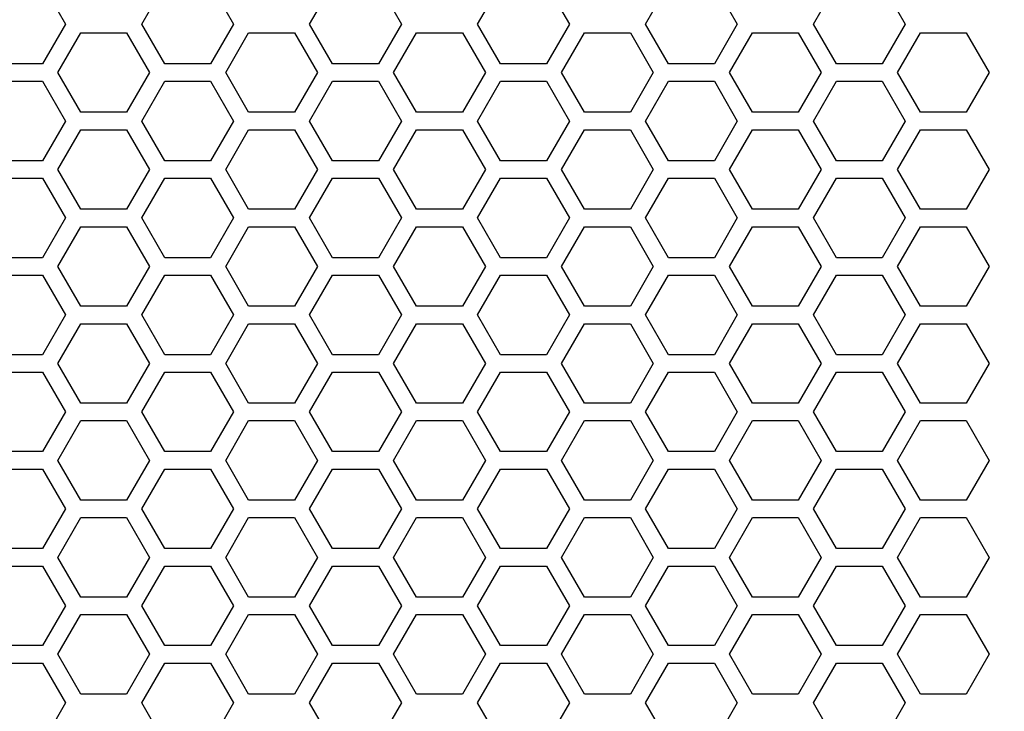
# Model space of a CAD drawing. Units: millimetres. Extents: x -1916 to 1054, y -1318 to 782.
# Drawn here: x -840 to -783, y -614 to -574 of the extents above; entities that cross this region are included whole.
import ezdxf

# ---------------------------------------------------------------- set-up
doc = ezdxf.new("R2010")
doc.units = ezdxf.units.MM
doc.header["$LTSCALE"] = 30.734
doc.header["$PDMODE"] = 3
doc.header["$PDSIZE"] = 0.3125
doc.layers.get('0').update_dxf_attribs({"linetype": 'CONTINUOUS'})
doc.layers.get('Defpoints').update_dxf_attribs({"linetype": 'CONTINUOUS'})
doc.layers.add('AM_5', color=3, linetype='CONTINUOUS', lineweight=25)
doc.styles.get("Standard").update_dxf_attribs({"font": 'txt', "width": 0.8})
doc.dimstyles.new('AM_ISO$0', dxfattribs={"dimtxt": 1.25, "dimasz": 3, "dimexe": 1, "dimexo": 1, "dimgap": 1.5, "dimtad": 1, "dimdsep": 46, "dimtxsty": 'STANDARD', "dimcen": 0, "dimclrd": 3, "dimclre": 3, "dimclrt": 7, "dimadec": 0, "dimazin": 2, "dimtp": 0.1, "dimtm": 0.1, "dimtfac": 0.71, "dimtmove": 0, "dimatfit": 3, "dimfxl": 1, "dimtzin": 0, "dimlwd": -1, "dimlwe": -1, "dimarcsym": 0})

# ---------------------------------------------------------------- blocks, each defined once
blk = doc.blocks.new('*D9')
at = {"layer": 'AM_5', "color": 3, "transparency": 16777216}
for p, q in [((-813.991, 191.805), (-576.824, 191.805)), ((-586.824, 161.805), (-586.824, -213.57)), ((-586.824, -631.445), (-586.824, -256.07)), ((-771.707, -661.445), (-576.824, -661.445))]:
    blk.add_line(p, q, dxfattribs=at)
for points in [[(-591.824, 161.805), (-581.824, 161.805), (-586.824, 191.805)], [(-591.824, -631.445), (-581.824, -631.445), (-586.824, -661.445)]]:
    blk.add_solid(points, dxfattribs=at)
at = {"layer": 'Defpoints', "color": 0, "transparency": 16777216}
for p in [(-823.991, 191.805), (-586.824, 191.805), (-781.707, -661.445)]:
    blk.add_point(p, dxfattribs=at)
at = {"layer": 'AM_5', "color": 7, "transparency": 16777216, "insert": (-586.824, -234.82), "char_height": 12.5, "attachment_point": 5}
blk.add_mtext('1706.50 [67.19"]', dxfattribs=at)

msp = doc.modelspace()

# ---------------------------------------------------------------- linework, layer by layer
at = {"color": 7, "linetype": 'Continuous'}
for p, q in [((-838.3741, -572.0952), (-837.0607, -574.3702)), ((-832.7016, -574.3702), (-831.3882, -572.0952)), ((-828.7612, -572.0952), (-827.4478, -574.3702)), ((-823.0887, -574.3702), (-821.7753, -572.0952)), ((-819.1483, -572.0952), (-817.8349, -574.3702)), ((-813.4758, -574.3702), (-812.1624, -572.0952)), ((-809.5354, -572.0952), (-808.222, -574.3702)), ((-803.8629, -574.3702), (-802.5495, -572.0952)), ((-799.9225, -572.0952), (-798.6091, -574.3702)), ((-794.25, -574.3702), (-792.9366, -572.0952)), ((-790.3096, -572.0952), (-788.9962, -574.3702)), ((-837.0607, -574.3702), (-838.3741, -576.6452)), ((-837.5081, -577.1452), (-836.1946, -574.8702)), ((-836.1946, -574.8702), (-833.5677, -574.8702)), ((-833.5677, -574.8702), (-832.2542, -577.1452)), ((-831.3882, -576.6452), (-832.7016, -574.3702)), ((-827.4478, -574.3702), (-828.7612, -576.6452)), ((-827.8952, -577.1452), (-826.5817, -574.8702)), ((-826.5817, -574.8702), (-823.9548, -574.8702)), ((-823.9548, -574.8702), (-822.6413, -577.1452)), ((-821.7753, -576.6452), (-823.0887, -574.3702)), ((-817.8349, -574.3702), (-819.1483, -576.6452)), ((-818.2823, -577.1452), (-816.9688, -574.8702)), ((-816.9688, -574.8702), (-814.3419, -574.8702)), ((-814.3419, -574.8702), (-813.0284, -577.1452)), ((-812.1624, -576.6452), (-813.4758, -574.3702)), ((-808.222, -574.3702), (-809.5354, -576.6452)), ((-808.6694, -577.1452), (-807.3559, -574.8702)), ((-807.3559, -574.8702), (-804.729, -574.8702)), ((-804.729, -574.8702), (-803.4155, -577.1452)), ((-802.5495, -576.6452), (-803.8629, -574.3702)), ((-798.6091, -574.3702), (-799.9225, -576.6452)), ((-799.0565, -577.1452), (-797.743, -574.8702)), ((-797.743, -574.8702), (-795.1161, -574.8702)), ((-795.1161, -574.8702), (-793.8026, -577.1452)), ((-792.9366, -576.6452), (-794.25, -574.3702)), ((-788.9962, -574.3702), (-790.3096, -576.6452)), ((-789.4436, -577.1452), (-788.1301, -574.8702)), ((-788.1301, -574.8702), (-785.5032, -574.8702)), ((-785.5032, -574.8702), (-784.1897, -577.1452)), ((-838.3741, -576.6452), (-841.0011, -576.6452)), ((-836.1946, -579.4202), (-837.5081, -577.1452)), ((-832.2542, -577.1452), (-833.5677, -579.4202)), ((-828.7612, -576.6452), (-831.3882, -576.6452)), ((-826.5817, -579.4202), (-827.8952, -577.1452)), ((-822.6413, -577.1452), (-823.9548, -579.4202)), ((-819.1483, -576.6452), (-821.7753, -576.6452)), ((-816.9688, -579.4202), (-818.2823, -577.1452)), ((-813.0284, -577.1452), (-814.3419, -579.4202)), ((-809.5354, -576.6452), (-812.1624, -576.6452)), ((-807.3559, -579.4202), (-808.6694, -577.1452)), ((-803.4155, -577.1452), (-804.729, -579.4202)), ((-799.9225, -576.6452), (-802.5495, -576.6452)), ((-797.743, -579.4202), (-799.0565, -577.1452)), ((-793.8026, -577.1452), (-795.1161, -579.4202)), ((-790.3096, -576.6452), (-792.9366, -576.6452)), ((-788.1301, -579.4202), (-789.4436, -577.1452)), ((-784.1897, -577.1452), (-785.5032, -579.4202)), ((-841.0011, -577.6452), (-838.3741, -577.6452)), ((-838.3741, -577.6452), (-837.0607, -579.9202)), ((-832.7016, -579.9202), (-831.3882, -577.6452)), ((-831.3882, -577.6452), (-828.7612, -577.6452)), ((-828.7612, -577.6452), (-827.4478, -579.9202)), ((-823.0887, -579.9202), (-821.7753, -577.6452)), ((-821.7753, -577.6452), (-819.1483, -577.6452)), ((-819.1483, -577.6452), (-817.8349, -579.9202)), ((-813.4758, -579.9202), (-812.1624, -577.6452)), ((-812.1624, -577.6452), (-809.5354, -577.6452)), ((-809.5354, -577.6452), (-808.222, -579.9202)), ((-803.8629, -579.9202), (-802.5495, -577.6452)), ((-802.5495, -577.6452), (-799.9225, -577.6452)), ((-799.9225, -577.6452), (-798.6091, -579.9202)), ((-794.25, -579.9202), (-792.9366, -577.6452)), ((-792.9366, -577.6452), (-790.3096, -577.6452)), ((-790.3096, -577.6452), (-788.9962, -579.9202)), ((-837.0607, -579.9202), (-838.3741, -582.1952)), ((-833.5677, -579.4202), (-836.1946, -579.4202)), ((-831.3882, -582.1952), (-832.7016, -579.9202)), ((-827.4478, -579.9202), (-828.7612, -582.1952)), ((-823.9548, -579.4202), (-826.5817, -579.4202)), ((-821.7753, -582.1952), (-823.0887, -579.9202)), ((-817.8349, -579.9202), (-819.1483, -582.1952)), ((-814.3419, -579.4202), (-816.9688, -579.4202)), ((-812.1624, -582.1952), (-813.4758, -579.9202)), ((-808.222, -579.9202), (-809.5354, -582.1952)), ((-804.729, -579.4202), (-807.3559, -579.4202)), ((-802.5495, -582.1952), (-803.8629, -579.9202)), ((-798.6091, -579.9202), (-799.9225, -582.1952)), ((-795.1161, -579.4202), (-797.743, -579.4202)), ((-792.9366, -582.1952), (-794.25, -579.9202)), ((-788.9962, -579.9202), (-790.3096, -582.1952)), ((-785.5032, -579.4202), (-788.1301, -579.4202)), ((-837.5081, -582.6952), (-836.1946, -580.4202)), ((-836.1946, -580.4202), (-833.5677, -580.4202)), ((-833.5677, -580.4202), (-832.2542, -582.6952)), ((-827.8952, -582.6952), (-826.5817, -580.4202)), ((-826.5817, -580.4202), (-823.9548, -580.4202)), ((-823.9548, -580.4202), (-822.6413, -582.6952)), ((-818.2823, -582.6952), (-816.9688, -580.4202)), ((-816.9688, -580.4202), (-814.3419, -580.4202)), ((-814.3419, -580.4202), (-813.0284, -582.6952)), ((-808.6694, -582.6952), (-807.3559, -580.4202)), ((-807.3559, -580.4202), (-804.729, -580.4202)), ((-804.729, -580.4202), (-803.4155, -582.6952)), ((-799.0565, -582.6952), (-797.743, -580.4202)), ((-797.743, -580.4202), (-795.1161, -580.4202)), ((-795.1161, -580.4202), (-793.8026, -582.6952)), ((-789.4436, -582.6952), (-788.1301, -580.4202)), ((-788.1301, -580.4202), (-785.5032, -580.4202)), ((-785.5032, -580.4202), (-784.1897, -582.6952)), ((-838.3741, -582.1952), (-841.0011, -582.1952)), ((-828.7612, -582.1952), (-831.3882, -582.1952)), ((-819.1483, -582.1952), (-821.7753, -582.1952)), ((-809.5354, -582.1952), (-812.1624, -582.1952)), ((-799.9225, -582.1952), (-802.5495, -582.1952)), ((-790.3096, -582.1952), (-792.9366, -582.1952)), ((-836.1946, -584.9702), (-837.5081, -582.6952)), ((-832.2542, -582.6952), (-833.5677, -584.9702)), ((-826.5817, -584.9702), (-827.8952, -582.6952)), ((-822.6413, -582.6952), (-823.9548, -584.9702)), ((-816.9688, -584.9702), (-818.2823, -582.6952)), ((-813.0284, -582.6952), (-814.3419, -584.9702)), ((-807.3559, -584.9702), (-808.6694, -582.6952)), ((-803.4155, -582.6952), (-804.729, -584.9702)), ((-797.743, -584.9702), (-799.0565, -582.6952)), ((-793.8026, -582.6952), (-795.1161, -584.9702)), ((-788.1301, -584.9702), (-789.4436, -582.6952)), ((-784.1897, -582.6952), (-785.5032, -584.9702)), ((-841.0011, -583.1952), (-838.3741, -583.1952)), ((-838.3741, -583.1952), (-837.0607, -585.4702)), ((-832.7016, -585.4702), (-831.3882, -583.1952)), ((-831.3882, -583.1952), (-828.7612, -583.1952)), ((-828.7612, -583.1952), (-827.4478, -585.4702)), ((-823.0887, -585.4702), (-821.7753, -583.1952)), ((-821.7753, -583.1952), (-819.1483, -583.1952)), ((-819.1483, -583.1952), (-817.8349, -585.4702)), ((-813.4758, -585.4702), (-812.1624, -583.1952)), ((-812.1624, -583.1952), (-809.5354, -583.1952)), ((-809.5354, -583.1952), (-808.222, -585.4702)), ((-803.8629, -585.4702), (-802.5495, -583.1952)), ((-802.5495, -583.1952), (-799.9225, -583.1952)), ((-799.9225, -583.1952), (-798.6091, -585.4702)), ((-794.25, -585.4702), (-792.9366, -583.1952)), ((-792.9366, -583.1952), (-790.3096, -583.1952)), ((-790.3096, -583.1952), (-788.9962, -585.4702)), ((-833.5677, -584.9702), (-836.1946, -584.9702)), ((-823.9548, -584.9702), (-826.5817, -584.9702)), ((-814.3419, -584.9702), (-816.9688, -584.9702)), ((-804.729, -584.9702), (-807.3559, -584.9702)), ((-795.1161, -584.9702), (-797.743, -584.9702)), ((-785.5032, -584.9702), (-788.1301, -584.9702)), ((-837.0607, -585.4702), (-838.3741, -587.7452)), ((-831.3882, -587.7452), (-832.7016, -585.4702)), ((-827.4478, -585.4702), (-828.7612, -587.7452)), ((-821.7753, -587.7452), (-823.0887, -585.4702)), ((-817.8349, -585.4702), (-819.1483, -587.7452)), ((-812.1624, -587.7452), (-813.4758, -585.4702)), ((-808.222, -585.4702), (-809.5354, -587.7452)), ((-802.5495, -587.7452), (-803.8629, -585.4702)), ((-798.6091, -585.4702), (-799.9225, -587.7452)), ((-792.9366, -587.7452), (-794.25, -585.4702)), ((-788.9962, -585.4702), (-790.3096, -587.7452)), ((-837.5081, -588.2452), (-836.1946, -585.9702)), ((-836.1946, -585.9702), (-833.5677, -585.9702)), ((-833.5677, -585.9702), (-832.2542, -588.2452)), ((-827.8952, -588.2452), (-826.5817, -585.9702)), ((-826.5817, -585.9702), (-823.9548, -585.9702)), ((-823.9548, -585.9702), (-822.6413, -588.2452)), ((-818.2823, -588.2452), (-816.9688, -585.9702)), ((-816.9688, -585.9702), (-814.3419, -585.9702)), ((-814.3419, -585.9702), (-813.0284, -588.2452)), ((-808.6694, -588.2452), (-807.3559, -585.9702)), ((-807.3559, -585.9702), (-804.729, -585.9702)), ((-804.729, -585.9702), (-803.4155, -588.2452)), ((-799.0565, -588.2452), (-797.743, -585.9702)), ((-797.743, -585.9702), (-795.1161, -585.9702)), ((-795.1161, -585.9702), (-793.8026, -588.2452)), ((-789.4436, -588.2452), (-788.1301, -585.9702)), ((-788.1301, -585.9702), (-785.5032, -585.9702)), ((-785.5032, -585.9702), (-784.1897, -588.2452)), ((-838.3741, -587.7452), (-841.0011, -587.7452)), ((-828.7612, -587.7452), (-831.3882, -587.7452)), ((-819.1483, -587.7452), (-821.7753, -587.7452)), ((-809.5354, -587.7452), (-812.1624, -587.7452)), ((-799.9225, -587.7452), (-802.5495, -587.7452)), ((-790.3096, -587.7452), (-792.9366, -587.7452)), ((-836.1946, -590.5202), (-837.5081, -588.2452)), ((-832.2542, -588.2452), (-833.5677, -590.5202)), ((-826.5817, -590.5202), (-827.8952, -588.2452)), ((-822.6413, -588.2452), (-823.9548, -590.5202)), ((-816.9688, -590.5202), (-818.2823, -588.2452)), ((-813.0284, -588.2452), (-814.3419, -590.5202)), ((-807.3559, -590.5202), (-808.6694, -588.2452)), ((-803.4155, -588.2452), (-804.729, -590.5202)), ((-797.743, -590.5202), (-799.0565, -588.2452)), ((-793.8026, -588.2452), (-795.1161, -590.5202)), ((-788.1301, -590.5202), (-789.4436, -588.2452)), ((-784.1897, -588.2452), (-785.5032, -590.5202)), ((-841.0011, -588.7452), (-838.3741, -588.7452)), ((-838.3741, -588.7452), (-837.0607, -591.0202)), ((-832.7016, -591.0202), (-831.3882, -588.7452)), ((-831.3882, -588.7452), (-828.7612, -588.7452)), ((-828.7612, -588.7452), (-827.4478, -591.0202)), ((-823.0887, -591.0202), (-821.7753, -588.7452)), ((-821.7753, -588.7452), (-819.1483, -588.7452)), ((-819.1483, -588.7452), (-817.8349, -591.0202)), ((-813.4758, -591.0202), (-812.1624, -588.7452)), ((-812.1624, -588.7452), (-809.5354, -588.7452)), ((-809.5354, -588.7452), (-808.222, -591.0202)), ((-803.8629, -591.0202), (-802.5495, -588.7452)), ((-802.5495, -588.7452), (-799.9225, -588.7452)), ((-799.9225, -588.7452), (-798.6091, -591.0202)), ((-794.25, -591.0202), (-792.9366, -588.7452)), ((-792.9366, -588.7452), (-790.3096, -588.7452)), ((-790.3096, -588.7452), (-788.9962, -591.0202)), ((-833.5677, -590.5202), (-836.1946, -590.5202)), ((-823.9548, -590.5202), (-826.5817, -590.5202)), ((-814.3419, -590.5202), (-816.9688, -590.5202)), ((-804.729, -590.5202), (-807.3559, -590.5202)), ((-795.1161, -590.5202), (-797.743, -590.5202)), ((-785.5032, -590.5202), (-788.1301, -590.5202)), ((-837.0607, -591.0202), (-838.3741, -593.2952)), ((-831.3882, -593.2952), (-832.7016, -591.0202)), ((-827.4478, -591.0202), (-828.7612, -593.2952)), ((-821.7753, -593.2952), (-823.0887, -591.0202)), ((-817.8349, -591.0202), (-819.1483, -593.2952)), ((-812.1624, -593.2952), (-813.4758, -591.0202)), ((-808.222, -591.0202), (-809.5354, -593.2952)), ((-802.5495, -593.2952), (-803.8629, -591.0202)), ((-798.6091, -591.0202), (-799.9225, -593.2952)), ((-792.9366, -593.2952), (-794.25, -591.0202)), ((-788.9962, -591.0202), (-790.3096, -593.2952)), ((-837.5081, -593.7952), (-836.1946, -591.5202)), ((-836.1946, -591.5202), (-833.5677, -591.5202)), ((-833.5677, -591.5202), (-832.2542, -593.7952)), ((-827.8952, -593.7952), (-826.5817, -591.5202)), ((-826.5817, -591.5202), (-823.9548, -591.5202)), ((-823.9548, -591.5202), (-822.6413, -593.7952)), ((-818.2823, -593.7952), (-816.9688, -591.5202)), ((-816.9688, -591.5202), (-814.3419, -591.5202)), ((-814.3419, -591.5202), (-813.0284, -593.7952)), ((-808.6694, -593.7952), (-807.3559, -591.5202)), ((-807.3559, -591.5202), (-804.729, -591.5202)), ((-804.729, -591.5202), (-803.4155, -593.7952)), ((-799.0565, -593.7952), (-797.743, -591.5202)), ((-797.743, -591.5202), (-795.1161, -591.5202)), ((-795.1161, -591.5202), (-793.8026, -593.7952)), ((-789.4436, -593.7952), (-788.1301, -591.5202)), ((-788.1301, -591.5202), (-785.5032, -591.5202)), ((-785.5032, -591.5202), (-784.1897, -593.7952)), ((-838.3741, -593.2952), (-841.0011, -593.2952)), ((-828.7612, -593.2952), (-831.3882, -593.2952)), ((-819.1483, -593.2952), (-821.7753, -593.2952)), ((-809.5354, -593.2952), (-812.1624, -593.2952)), ((-799.9225, -593.2952), (-802.5495, -593.2952)), ((-790.3096, -593.2952), (-792.9366, -593.2952)), ((-836.1946, -596.0702), (-837.5081, -593.7952)), ((-832.2542, -593.7952), (-833.5677, -596.0702)), ((-826.5817, -596.0702), (-827.8952, -593.7952)), ((-822.6413, -593.7952), (-823.9548, -596.0702)), ((-816.9688, -596.0702), (-818.2823, -593.7952)), ((-813.0284, -593.7952), (-814.3419, -596.0702)), ((-807.3559, -596.0702), (-808.6694, -593.7952)), ((-803.4155, -593.7952), (-804.729, -596.0702)), ((-797.743, -596.0702), (-799.0565, -593.7952)), ((-793.8026, -593.7952), (-795.1161, -596.0702)), ((-788.1301, -596.0702), (-789.4436, -593.7952)), ((-784.1897, -593.7952), (-785.5032, -596.0702)), ((-841.0011, -594.2952), (-838.3741, -594.2952)), ((-838.3741, -594.2952), (-837.0607, -596.5702)), ((-832.7016, -596.5702), (-831.3882, -594.2952)), ((-831.3882, -594.2952), (-828.7612, -594.2952)), ((-828.7612, -594.2952), (-827.4478, -596.5702)), ((-823.0887, -596.5702), (-821.7753, -594.2952)), ((-821.7753, -594.2952), (-819.1483, -594.2952)), ((-819.1483, -594.2952), (-817.8349, -596.5702)), ((-813.4758, -596.5702), (-812.1624, -594.2952)), ((-812.1624, -594.2952), (-809.5354, -594.2952)), ((-809.5354, -594.2952), (-808.222, -596.5702)), ((-803.8629, -596.5702), (-802.5495, -594.2952)), ((-802.5495, -594.2952), (-799.9225, -594.2952)), ((-799.9225, -594.2952), (-798.6091, -596.5702)), ((-794.25, -596.5702), (-792.9366, -594.2952)), ((-792.9366, -594.2952), (-790.3096, -594.2952)), ((-790.3096, -594.2952), (-788.9962, -596.5702)), ((-833.5677, -596.0702), (-836.1946, -596.0702)), ((-823.9548, -596.0702), (-826.5817, -596.0702)), ((-814.3419, -596.0702), (-816.9688, -596.0702)), ((-804.729, -596.0702), (-807.3559, -596.0702)), ((-795.1161, -596.0702), (-797.743, -596.0702)), ((-785.5032, -596.0702), (-788.1301, -596.0702)), ((-837.0607, -596.5702), (-838.3741, -598.8452)), ((-831.3882, -598.8452), (-832.7016, -596.5702)), ((-827.4478, -596.5702), (-828.7612, -598.8452)), ((-821.7753, -598.8452), (-823.0887, -596.5702)), ((-817.8349, -596.5702), (-819.1483, -598.8452)), ((-812.1624, -598.8452), (-813.4758, -596.5702)), ((-808.222, -596.5702), (-809.5354, -598.8452)), ((-802.5495, -598.8452), (-803.8629, -596.5702)), ((-798.6091, -596.5702), (-799.9225, -598.8452)), ((-792.9366, -598.8452), (-794.25, -596.5702)), ((-788.9962, -596.5702), (-790.3096, -598.8452)), ((-837.5081, -599.3452), (-836.1946, -597.0702)), ((-836.1946, -597.0702), (-833.5677, -597.0702)), ((-833.5677, -597.0702), (-832.2542, -599.3452)), ((-827.8952, -599.3452), (-826.5817, -597.0702)), ((-826.5817, -597.0702), (-823.9548, -597.0702)), ((-823.9548, -597.0702), (-822.6413, -599.3452)), ((-818.2823, -599.3452), (-816.9688, -597.0702)), ((-816.9688, -597.0702), (-814.3419, -597.0702)), ((-814.3419, -597.0702), (-813.0284, -599.3452)), ((-808.6694, -599.3452), (-807.3559, -597.0702)), ((-807.3559, -597.0702), (-804.729, -597.0702)), ((-804.729, -597.0702), (-803.4155, -599.3452)), ((-799.0565, -599.3452), (-797.743, -597.0702)), ((-797.743, -597.0702), (-795.1161, -597.0702)), ((-795.1161, -597.0702), (-793.8026, -599.3452)), ((-789.4436, -599.3452), (-788.1301, -597.0702)), ((-788.1301, -597.0702), (-785.5032, -597.0702)), ((-785.5032, -597.0702), (-784.1897, -599.3452)), ((-838.3741, -598.8452), (-841.0011, -598.8452)), ((-828.7612, -598.8452), (-831.3882, -598.8452)), ((-819.1483, -598.8452), (-821.7753, -598.8452)), ((-809.5354, -598.8452), (-812.1624, -598.8452)), ((-799.9225, -598.8452), (-802.5495, -598.8452)), ((-790.3096, -598.8452), (-792.9366, -598.8452)), ((-836.1946, -601.6202), (-837.5081, -599.3452)), ((-832.2542, -599.3452), (-833.5677, -601.6202)), ((-826.5817, -601.6202), (-827.8952, -599.3452)), ((-822.6413, -599.3452), (-823.9548, -601.6202)), ((-816.9688, -601.6202), (-818.2823, -599.3452)), ((-813.0284, -599.3452), (-814.3419, -601.6202)), ((-807.3559, -601.6202), (-808.6694, -599.3452)), ((-803.4155, -599.3452), (-804.729, -601.6202)), ((-797.743, -601.6202), (-799.0565, -599.3452)), ((-793.8026, -599.3452), (-795.1161, -601.6202)), ((-788.1301, -601.6202), (-789.4436, -599.3452)), ((-784.1897, -599.3452), (-785.5032, -601.6202)), ((-841.0011, -599.8452), (-838.3741, -599.8452)), ((-838.3741, -599.8452), (-837.0607, -602.1202)), ((-832.7016, -602.1202), (-831.3882, -599.8452)), ((-831.3882, -599.8452), (-828.7612, -599.8452)), ((-828.7612, -599.8452), (-827.4478, -602.1202)), ((-823.0887, -602.1202), (-821.7753, -599.8452)), ((-821.7753, -599.8452), (-819.1483, -599.8452)), ((-819.1483, -599.8452), (-817.8349, -602.1202)), ((-813.4758, -602.1202), (-812.1624, -599.8452)), ((-812.1624, -599.8452), (-809.5354, -599.8452)), ((-809.5354, -599.8452), (-808.222, -602.1202)), ((-803.8629, -602.1202), (-802.5495, -599.8452)), ((-802.5495, -599.8452), (-799.9225, -599.8452)), ((-799.9225, -599.8452), (-798.6091, -602.1202)), ((-794.25, -602.1202), (-792.9366, -599.8452)), ((-792.9366, -599.8452), (-790.3096, -599.8452)), ((-790.3096, -599.8452), (-788.9962, -602.1202)), ((-833.5677, -601.6202), (-836.1946, -601.6202)), ((-823.9548, -601.6202), (-826.5817, -601.6202)), ((-814.3419, -601.6202), (-816.9688, -601.6202)), ((-804.729, -601.6202), (-807.3559, -601.6202)), ((-795.1161, -601.6202), (-797.743, -601.6202)), ((-785.5032, -601.6202), (-788.1301, -601.6202)), ((-837.0607, -602.1202), (-838.3741, -604.3952)), ((-831.3882, -604.3952), (-832.7016, -602.1202)), ((-827.4478, -602.1202), (-828.7612, -604.3952)), ((-821.7753, -604.3952), (-823.0887, -602.1202)), ((-817.8349, -602.1202), (-819.1483, -604.3952)), ((-812.1624, -604.3952), (-813.4758, -602.1202)), ((-808.222, -602.1202), (-809.5354, -604.3952)), ((-802.5495, -604.3952), (-803.8629, -602.1202)), ((-798.6091, -602.1202), (-799.9225, -604.3952)), ((-792.9366, -604.3952), (-794.25, -602.1202)), ((-788.9962, -602.1202), (-790.3096, -604.3952)), ((-837.5081, -604.8952), (-836.1946, -602.6202)), ((-836.1946, -602.6202), (-833.5677, -602.6202)), ((-833.5677, -602.6202), (-832.2542, -604.8952)), ((-827.8952, -604.8952), (-826.5817, -602.6202)), ((-826.5817, -602.6202), (-823.9548, -602.6202)), ((-823.9548, -602.6202), (-822.6413, -604.8952)), ((-818.2823, -604.8952), (-816.9688, -602.6202)), ((-816.9688, -602.6202), (-814.3419, -602.6202)), ((-814.3419, -602.6202), (-813.0284, -604.8952)), ((-808.6694, -604.8952), (-807.3559, -602.6202)), ((-807.3559, -602.6202), (-804.729, -602.6202)), ((-804.729, -602.6202), (-803.4155, -604.8952)), ((-799.0565, -604.8952), (-797.743, -602.6202)), ((-797.743, -602.6202), (-795.1161, -602.6202)), ((-795.1161, -602.6202), (-793.8026, -604.8952)), ((-789.4436, -604.8952), (-788.1301, -602.6202)), ((-788.1301, -602.6202), (-785.5032, -602.6202)), ((-785.5032, -602.6202), (-784.1897, -604.8952)), ((-838.3741, -604.3952), (-841.0011, -604.3952)), ((-828.7612, -604.3952), (-831.3882, -604.3952)), ((-819.1483, -604.3952), (-821.7753, -604.3952)), ((-809.5354, -604.3952), (-812.1624, -604.3952)), ((-799.9225, -604.3952), (-802.5495, -604.3952)), ((-790.3096, -604.3952), (-792.9366, -604.3952)), ((-836.1946, -607.1702), (-837.5081, -604.8952)), ((-832.2542, -604.8952), (-833.5677, -607.1702)), ((-826.5817, -607.1702), (-827.8952, -604.8952)), ((-822.6413, -604.8952), (-823.9548, -607.1702)), ((-816.9688, -607.1702), (-818.2823, -604.8952)), ((-813.0284, -604.8952), (-814.3419, -607.1702)), ((-807.3559, -607.1702), (-808.6694, -604.8952)), ((-803.4155, -604.8952), (-804.729, -607.1702)), ((-797.743, -607.1702), (-799.0565, -604.8952)), ((-793.8026, -604.8952), (-795.1161, -607.1702)), ((-788.1301, -607.1702), (-789.4436, -604.8952)), ((-784.1897, -604.8952), (-785.5032, -607.1702)), ((-841.0011, -605.3952), (-838.3741, -605.3952)), ((-838.3741, -605.3952), (-837.0607, -607.6702)), ((-832.7016, -607.6702), (-831.3882, -605.3952)), ((-831.3882, -605.3952), (-828.7612, -605.3952)), ((-828.7612, -605.3952), (-827.4478, -607.6702)), ((-823.0887, -607.6702), (-821.7753, -605.3952)), ((-821.7753, -605.3952), (-819.1483, -605.3952)), ((-819.1483, -605.3952), (-817.8349, -607.6702)), ((-813.4758, -607.6702), (-812.1624, -605.3952)), ((-812.1624, -605.3952), (-809.5354, -605.3952)), ((-809.5354, -605.3952), (-808.222, -607.6702)), ((-803.8629, -607.6702), (-802.5495, -605.3952)), ((-802.5495, -605.3952), (-799.9225, -605.3952)), ((-799.9225, -605.3952), (-798.6091, -607.6702)), ((-794.25, -607.6702), (-792.9366, -605.3952)), ((-792.9366, -605.3952), (-790.3096, -605.3952)), ((-790.3096, -605.3952), (-788.9962, -607.6702)), ((-833.5677, -607.1702), (-836.1946, -607.1702)), ((-823.9548, -607.1702), (-826.5817, -607.1702)), ((-814.3419, -607.1702), (-816.9688, -607.1702)), ((-804.729, -607.1702), (-807.3559, -607.1702)), ((-795.1161, -607.1702), (-797.743, -607.1702)), ((-785.5032, -607.1702), (-788.1301, -607.1702)), ((-837.0607, -607.6702), (-838.3741, -609.9452)), ((-831.3882, -609.9452), (-832.7016, -607.6702)), ((-827.4478, -607.6702), (-828.7612, -609.9452)), ((-821.7753, -609.9452), (-823.0887, -607.6702)), ((-817.8349, -607.6702), (-819.1483, -609.9452)), ((-812.1624, -609.9452), (-813.4758, -607.6702)), ((-808.222, -607.6702), (-809.5354, -609.9452)), ((-802.5495, -609.9452), (-803.8629, -607.6702)), ((-798.6091, -607.6702), (-799.9225, -609.9452)), ((-792.9366, -609.9452), (-794.25, -607.6702)), ((-788.9962, -607.6702), (-790.3096, -609.9452)), ((-837.5081, -610.4452), (-836.1946, -608.1702)), ((-836.1946, -608.1702), (-833.5677, -608.1702)), ((-833.5677, -608.1702), (-832.2542, -610.4452)), ((-827.8952, -610.4452), (-826.5817, -608.1702)), ((-826.5817, -608.1702), (-823.9548, -608.1702)), ((-823.9548, -608.1702), (-822.6413, -610.4452)), ((-818.2823, -610.4452), (-816.9688, -608.1702)), ((-816.9688, -608.1702), (-814.3419, -608.1702)), ((-814.3419, -608.1702), (-813.0284, -610.4452)), ((-808.6694, -610.4452), (-807.3559, -608.1702)), ((-807.3559, -608.1702), (-804.729, -608.1702)), ((-804.729, -608.1702), (-803.4155, -610.4452)), ((-799.0565, -610.4452), (-797.743, -608.1702)), ((-797.743, -608.1702), (-795.1161, -608.1702)), ((-795.1161, -608.1702), (-793.8026, -610.4452)), ((-789.4436, -610.4452), (-788.1301, -608.1702)), ((-788.1301, -608.1702), (-785.5032, -608.1702)), ((-785.5032, -608.1702), (-784.1897, -610.4452)), ((-838.3741, -609.9452), (-841.0011, -609.9452)), ((-828.7612, -609.9452), (-831.3882, -609.9452)), ((-819.1483, -609.9452), (-821.7753, -609.9452)), ((-809.5354, -609.9452), (-812.1624, -609.9452)), ((-799.9225, -609.9452), (-802.5495, -609.9452)), ((-790.3096, -609.9452), (-792.9366, -609.9452)), ((-841.0011, -610.9452), (-838.3741, -610.9452)), ((-838.3741, -610.9452), (-837.0607, -613.2202)), ((-836.1946, -612.7202), (-837.5081, -610.4452)), ((-832.2542, -610.4452), (-833.5677, -612.7202)), ((-832.7016, -613.2202), (-831.3882, -610.9452)), ((-831.3882, -610.9452), (-828.7612, -610.9452)), ((-828.7612, -610.9452), (-827.4478, -613.2202)), ((-826.5817, -612.7202), (-827.8952, -610.4452)), ((-822.6413, -610.4452), (-823.9548, -612.7202)), ((-823.0887, -613.2202), (-821.7753, -610.9452)), ((-821.7753, -610.9452), (-819.1483, -610.9452)), ((-819.1483, -610.9452), (-817.8349, -613.2202)), ((-816.9688, -612.7202), (-818.2823, -610.4452)), ((-813.0284, -610.4452), (-814.3419, -612.7202)), ((-813.4758, -613.2202), (-812.1624, -610.9452)), ((-812.1624, -610.9452), (-809.5354, -610.9452)), ((-809.5354, -610.9452), (-808.222, -613.2202)), ((-807.3559, -612.7202), (-808.6694, -610.4452)), ((-803.4155, -610.4452), (-804.729, -612.7202)), ((-803.8629, -613.2202), (-802.5495, -610.9452)), ((-802.5495, -610.9452), (-799.9225, -610.9452)), ((-799.9225, -610.9452), (-798.6091, -613.2202)), ((-797.743, -612.7202), (-799.0565, -610.4452)), ((-793.8026, -610.4452), (-795.1161, -612.7202)), ((-794.25, -613.2202), (-792.9366, -610.9452)), ((-792.9366, -610.9452), (-790.3096, -610.9452)), ((-790.3096, -610.9452), (-788.9962, -613.2202)), ((-788.1301, -612.7202), (-789.4436, -610.4452)), ((-784.1897, -610.4452), (-785.5032, -612.7202)), ((-837.0607, -613.2202), (-838.3741, -615.4952)), ((-833.5677, -612.7202), (-836.1946, -612.7202)), ((-831.3882, -615.4952), (-832.7016, -613.2202)), ((-827.4478, -613.2202), (-828.7612, -615.4952)), ((-823.9548, -612.7202), (-826.5817, -612.7202)), ((-821.7753, -615.4952), (-823.0887, -613.2202)), ((-817.8349, -613.2202), (-819.1483, -615.4952)), ((-814.3419, -612.7202), (-816.9688, -612.7202)), ((-812.1624, -615.4952), (-813.4758, -613.2202)), ((-808.222, -613.2202), (-809.5354, -615.4952)), ((-804.729, -612.7202), (-807.3559, -612.7202)), ((-802.5495, -615.4952), (-803.8629, -613.2202)), ((-798.6091, -613.2202), (-799.9225, -615.4952)), ((-795.1161, -612.7202), (-797.743, -612.7202)), ((-792.9366, -615.4952), (-794.25, -613.2202)), ((-788.9962, -613.2202), (-790.3096, -615.4952)), ((-785.5032, -612.7202), (-788.1301, -612.7202))]:
    msp.add_line(p, q, dxfattribs=at)

# ---------------------------------------------------------------- dimensions: what is measured, and where the dimension line sits
at = {"layer": 'AM_5'}
dim = msp.add_linear_dim(base=(-586.8244, 191.8048), p1=(-781.7069, -661.4452), p2=(-823.9907, 191.8048), angle=90, text='<>[]', dimstyle='AM_ISO$0', override={"dimscale": 10, "dimtad": 0, "dimtih": 1, "dimtoh": 1, "dimlfac": 2, "dimzin": 0, "dimcen": 5.0292}, dxfattribs=at)
dim.commit()
dim.dimension.update_dxf_attribs({"geometry": '*D9', "text_midpoint": (-586.8244, -234.8202)})

doc.saveas('drawing.dxf')
